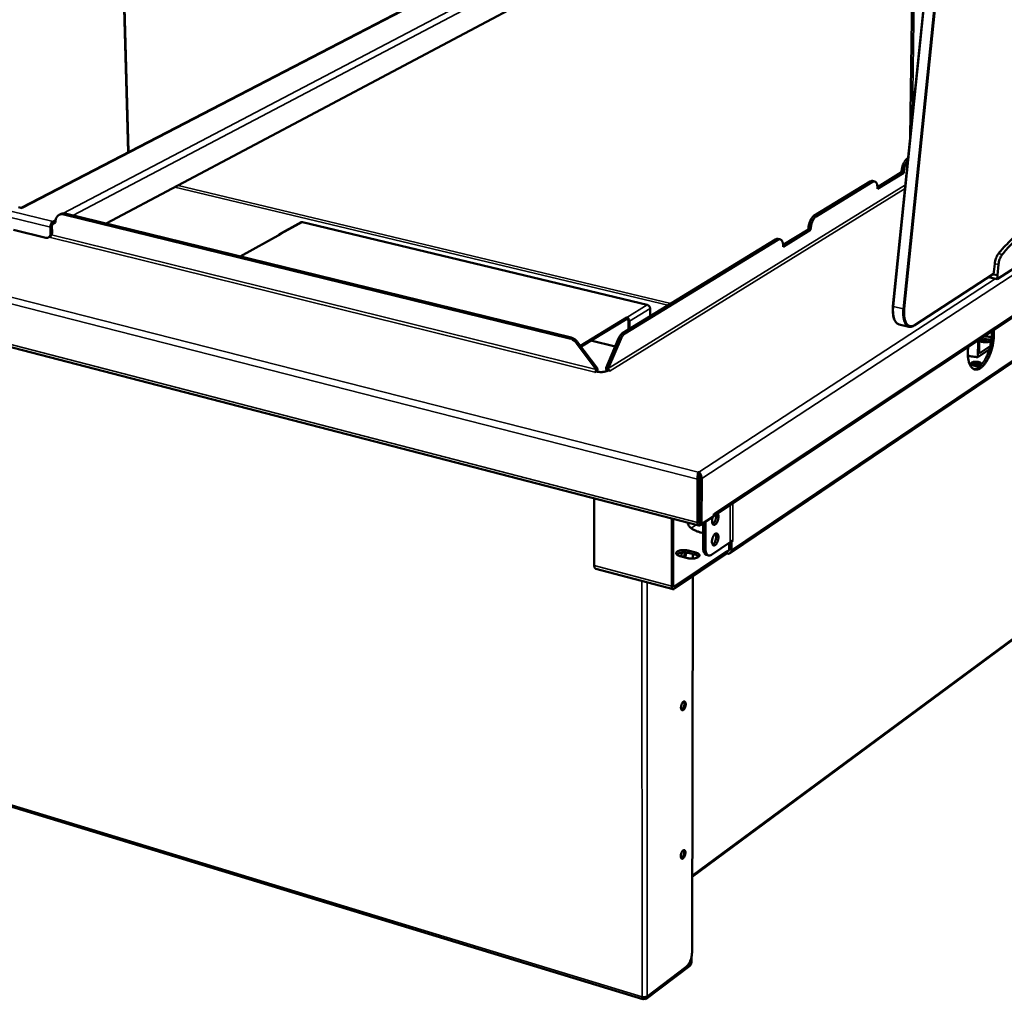
# Model space of a CAD drawing. Units: millimetres. Extents: x 65 to 5840, y 100 to 4100.
# Drawn here: x 4831 to 5325, y 2865 to 3356 of the extents above; entities that cross this region are included whole.
import ezdxf

# ---------------------------------------------------------------- set-up
doc = ezdxf.new("R2010")
doc.units = ezdxf.units.MM
doc.header["$LTSCALE"] = 20
doc.layers.add('Visible (ISO)', color=7, linetype='Continuous', lineweight=50)
doc.layers.add('Visible Narrow (ISO)', color=7, linetype='Continuous', lineweight=35)

msp = doc.modelspace()

# ---------------------------------------------------------------- linework, layer by layer
at = {"layer": 'Visible (ISO)'}
for p, q in [((5311.13, 3620.56), (5269.34, 3212.23)), ((5281.67, 3561.39), (5278.01, 3297.01)), ((4885.92, 3289.63), (4881.56, 3448.59)), ((5117.49, 3409.86), (4832.01, 3261.63)), ((5135.13, 3391.93), (4874.65, 3253.68)), ((5178.7, 3106.48), (5506.64, 3324.39)), ((4464.6, 3285.72), (5171.95, 3102.23)), ((5276.94, 3286.5), (5276.36, 3286.15)), ((5261.6, 3272.05), (5273.68, 3279.48)), ((5274.77, 3279.24), (5261.61, 3271.15)), ((5273.68, 3279.48), (5273.68, 3279.68)), ((5273.68, 3279.48), (5274.77, 3279.24)), ((5274.77, 3279.43), (5274.77, 3279.24)), ((5465.47, 3275.91), (5187.62, 3088.38)), ((5257.93, 3274.86), (5229.71, 3257.57)), ((5259.03, 3274.61), (5230.81, 3257.32)), ((5260.11, 3274.85), (5259.02, 3275.09)), ((5261.61, 3271.15), (5261.62, 3271.34)), ((4832.56, 3261.5), (4830.7, 3261.96)), ((4832.56, 3261.5), (4832.44, 3261.53)), ((4832.56, 3261.5), (4832.57, 3261.5)), ((4832.57, 3261.5), (4832.56, 3261.5)), ((4849.37, 3255.46), (4848.07, 3254.78)), ((4849.3, 3254.42), (4849.31, 3254.23)), ((4849.98, 3257.22), (4849.99, 3257.23)), ((4850.08, 3257.2), (4849.98, 3257.22)), ((4849.99, 3257.23), (4849.99, 3257.22)), ((4849.99, 3257.22), (4849.99, 3257.23)), ((4850.09, 3257.2), (4849.99, 3257.22)), ((4851.86, 3258.47), (4851.1, 3258.07)), ((5107.15, 3196.12), (4853.41, 3258.3)), ((5107.87, 3196.55), (4854.16, 3258.7)), ((4972.45, 3254.35), (4961.71, 3248.43)), ((4973.19, 3254.44), (5146.12, 3212.9)), ((4844.39, 3246.6), (4828.3, 3250.59)), ((4846.75, 3251.88), (4846.84, 3248.92)), ((4847.51, 3252.28), (4847.6, 3249.32)), ((4849.31, 3254.23), (4848.11, 3253.59)), ((5214.3, 3242.98), (5226.94, 3250.74)), ((5228.04, 3250.49), (5214.32, 3242.05)), ((5226.94, 3250.74), (5226.94, 3250.94)), ((5226.94, 3250.74), (5228.04, 3250.49)), ((5228.04, 3250.69), (5228.04, 3250.49)), ((5321.66, 3225.8), (5360.64, 3251.27)), ((4846.53, 3247.14), (4845.77, 3246.74)), ((4962.45, 3248.52), (4941.93, 3237.2)), ((5210.49, 3245.8), (5133.77, 3198.8)), ((5211.6, 3245.54), (5134.9, 3198.53)), ((5212.77, 3245.79), (5211.66, 3246.05)), ((5214.32, 3242.05), (5214.33, 3242.25)), ((5320.36, 3233.55), (5319.8, 3228.24)), ((5322.25, 3233.11), (5321.69, 3227.8)), ((5279.98, 3202.57), (5319.83, 3228.52)), ((5317.22, 3226.82), (5321.66, 3225.8)), ((5319.5, 3228.31), (5319.8, 3228.24)), ((5319.8, 3228.24), (5321.69, 3227.8)), ((5321.69, 3227.8), (5321.66, 3225.8)), ((5147.52, 3211.03), (5147.52, 3207.23)), ((5112.55, 3192.42), (5135.79, 3206.6)), ((5135.79, 3205.96), (5112.88, 3191.99)), ((5135.79, 3205.96), (5135.79, 3206.6)), ((5136.62, 3200.55), (5136.62, 3204.86)), ((5137.19, 3204.72), (5137.2, 3200.9)), ((5272.53, 3203.1), (5277.31, 3201.97)), ((5131.68, 3196.02), (5125.44, 3181.34)), ((5126.57, 3181.06), (5132.81, 3195.74)), ((5311.94, 3186.67), (5312.09, 3195.11)), ((5312.64, 3195.48), (5312.51, 3188.5)), ((5316.07, 3195.65), (5316.08, 3195.65)), ((5316.08, 3195.65), (5318.63, 3195.04)), ((5110.47, 3193.8), (5120.42, 3180.52)), ((5121.14, 3180.97), (5111.19, 3194.23)), ((5130, 3192.06), (5117.86, 3195.03)), ((5317.62, 3190.47), (5311.94, 3186.67)), ((5312.51, 3188.5), (5318.1, 3192.22)), ((5317.04, 3194.25), (5316.06, 3194.48)), ((5120.42, 3180.52), (5121.14, 3180.97)), ((5125.44, 3181.34), (5126.57, 3181.06)), ((5119.83, 3179.12), (5119.82, 3179.13)), ((5119.82, 3179.13), (5119.83, 3179.13)), ((5120.43, 3179.49), (5119.83, 3179.12)), ((5127.52, 3179.8), (5126.57, 3180.03)), ((5127.52, 3179.8), (5127.53, 3179.8)), ((5127.53, 3179.8), (5127.52, 3179.8)), ((5171.66, 3129.02), (5171.89, 3129.04)), ((5171.66, 3128.41), (5171.66, 3129.02)), ((5171.88, 3127.77), (5171.72, 3127.75)), ((5171.88, 3127.77), (5171.89, 3129.04)), ((5172.04, 3126.04), (5171.98, 3104.29)), ((5172.26, 3126.06), (5172.2, 3103.25)), ((5171.31, 3125.57), (5171.25, 3103.8)), ((5173.38, 3102.95), (5173.44, 3125.76)), ((5172.24, 3119.44), (5172.02, 3119.29)), ((5119.45, 3115.84), (5119.55, 3082.11)), ((5168.64, 2926.04), (5421.91, 3113.33)), ((5171.99, 3108.91), (5172.21, 3108.85)), ((5172.21, 3108.72), (5171.99, 3108.78)), ((5179.45, 3106.98), (5173.38, 3102.95)), ((5178.59, 3106.41), (5178.81, 3106.56)), ((5179.45, 3108.04), (5179.46, 3108.05)), ((5179.45, 3107.86), (5179.46, 3108.04)), ((5179.45, 3106.98), (5179.45, 3108.04)), ((5179.46, 3108.05), (5179.46, 3108.04)), ((5158.36, 3071.8), (5158.41, 3105.74)), ((5159.13, 3105.55), (5159.08, 3072.28)), ((5166.69, 3103.59), (5166.48, 3103.04)), ((5172.2, 3103.25), (5173.38, 3102.95)), ((5172.57, 3102.37), (5177.99, 3105.97)), ((5174.2, 3103.45), (5174.17, 3091.01)), ((5175.37, 3104.23), (5175.33, 3090.7)), ((5177.99, 3106.01), (5177.99, 3105.97)), ((5180.48, 3097.8), (5179.86, 3097.81)), ((5178.27, 3087.52), (5187.69, 3093.85)), ((5187.19, 3090.19), (5187.21, 3093.53)), ((5187.69, 3093.85), (5188.95, 3094.7)), ((5188.37, 3094.3), (5188.35, 3089.89)), ((5188.37, 3094.3), (5188.36, 3094.3)), ((5188.96, 3094.7), (5188.37, 3094.3)), ((5188.95, 3094.7), (5188.96, 3094.71)), ((5188.96, 3094.7), (5188.95, 3094.7)), ((5188.96, 3094.71), (5188.96, 3094.7)), ((5159.68, 3071.65), (5186.09, 3089.45)), ((5186.08, 3088.21), (5159.68, 3070.4)), ((5166.3, 3085.91), (5162.46, 3086.92)), ((5166.6, 3089.69), (5170.44, 3088.68)), ((5170.44, 3087.45), (5166.6, 3088.45)), ((5169.03, 3087.82), (5169.03, 3085.67)), ((5176.88, 3087.19), (5175.72, 3087.5)), ((5186.08, 3088.21), (5186.09, 3089.45)), ((5186.22, 3088.18), (5186.08, 3088.21)), ((5186.09, 3089.45), (5186.22, 3089.41)), ((5159.05, 3070.26), (5120.25, 3080.57)), ((5169.01, 3076.69), (5168.55, 2887.91)), ((5143.95, 2864.69), (4543.76, 3047.52)), ((5167.95, 2884.49), (5167.94, 2883.29)), ((5168.35, 2886), (5168.34, 2883.59)), ((5167.37, 2881.89), (5145.41, 2865.24)), ((5167.37, 2881.21), (5145.41, 2864.55)), ((5165.68, 2880.89), (5146.06, 2866.02)), ((5145.41, 2865.24), (5144.48, 2865.52)), ((5144.48, 2865.52), (5144.48, 2864.83)), ((5144.48, 2864.83), (5145.41, 2864.55)), ((5145.41, 2864.55), (5145.41, 2865.24))]:
    msp.add_line(p, q, dxfattribs=at)
at = {"layer": 'Visible (ISO)', "flags": 128}
for points in [[(5276.36, 3286.15, 0.02633), (5275.9, 3285.79, 0.048526), (5275.68, 3285.57, 0.009729), (5275.21, 3284.95, 0.025101), (5275.04, 3284.69, 0.016789), (5274.73, 3284.12, 0.018894), (5274.49, 3283.59, 0.014978), (5274.25, 3282.95, 0.015848), (5274.06, 3282.32, 0.014851), (5274, 3282.07, 0.003483), (5273.78, 3280.99, 0.027579), (5273.72, 3280.52, 0.015273), (5273.68, 3279.68)], [(5274.77, 3279.43, -0.015504), (5274.81, 3280.3, -0.027939), (5274.88, 3280.77, -0.003589), (5275.1, 3281.87, -0.01506), (5275.16, 3282.13, -0.016178), (5275.36, 3282.75, -0.015231), (5275.61, 3283.41, -0.019457), (5275.73, 3283.67, -0.005935), (5276.17, 3284.52, -0.03743), (5276.38, 3284.84, -0.020149), (5276.82, 3285.38)], [(5259.02, 3275.09, 0.045638), (5258.75, 3275.12, 0.045638), (5258.49, 3275.09, 0.052147), (5258.2, 3275, 0.052147), (5257.93, 3274.86)], [(5259.03, 3274.61, -0.067793), (5259.39, 3274.81, -0.088439), (5259.71, 3274.87, -0.038753), (5260.13, 3274.84, -0.072444), (5260.34, 3274.77, -0.061168), (5260.64, 3274.58, -0.060586), (5260.88, 3274.33, -0.036719), (5261.13, 3273.95, -0.040523), (5261.29, 3273.57, -0.023173), (5261.37, 3273.31, -0.007988), (5261.54, 3272.55, -0.036837), (5261.61, 3272.08, -0.024047), (5261.62, 3271.34)], [(5356.77, 3261.01, 0.013845), (5354.62, 3260.78, 0.025529), (5353.47, 3260.56, 0.002754), (5350.67, 3259.86, 0.013843), (5350.11, 3259.7, 0.012126), (5348.36, 3259.1, 0.012651), (5346.7, 3258.44, 0.01094), (5344.92, 3257.62, 0.011457), (5343.25, 3256.77, 0.00984), (5341.44, 3255.75, 0.010326), (5339.76, 3254.71, 0.008853), (5337.94, 3253.49, 0.009294), (5336.26, 3252.26, 0.007984), (5334.44, 3250.84, 0.008375), (5332.74, 3249.42, 0.007228), (5330.93, 3247.81, 0.007571), (5329.24, 3246.21, 0.006576), (5328.92, 3245.89, 0.000659), (5325.75, 3242.63, 0.012231), (5324.5, 3241.28, 0.006598), (5322.29, 3238.69)], [(5358.64, 3260.59, 0.013854), (5356.5, 3260.36, 0.025547), (5355.35, 3260.14, 0.002758), (5352.55, 3259.44, 0.013852), (5352, 3259.28, 0.012131), (5350.24, 3258.68, 0.012657), (5348.59, 3258.02, 0.010942), (5346.8, 3257.2, 0.01146), (5345.13, 3256.35, 0.00984), (5343.33, 3255.33, 0.010327), (5341.65, 3254.29, 0.008852), (5339.83, 3253.07, 0.009293), (5338.15, 3251.84, 0.007981), (5336.32, 3250.41, 0.008374), (5334.64, 3249, 0.007225), (5332.82, 3247.38, 0.007568), (5331.13, 3245.78, 0.006573), (5330.81, 3245.46, 0.000659), (5327.64, 3242.2, 0.012225), (5326.39, 3240.84, 0.006594), (5324.18, 3238.25)], [(4848.07, 3254.78, 0.035918), (4847.72, 3254.52, 0.061808), (4847.54, 3254.33, 0.017491), (4847.24, 3253.88, 0.033755), (4847.11, 3253.62, 0.02619), (4847.01, 3253.38, 0.010869), (4846.83, 3252.76, 0.045159), (4846.77, 3252.43, 0.027733), (4846.75, 3251.88)], [(4849.3, 3254.42, -0.03366), (4849.32, 3255.17, -0.050893), (4849.41, 3255.66, -0.013932), (4849.66, 3256.44, -0.034179), (4849.8, 3256.74, -0.04147), (4850.08, 3257.19, -0.040356), (4850.44, 3257.6, -0.044771), (4850.84, 3257.92, -0.044507), (4851.3, 3258.16, -0.043262), (4851.61, 3258.27, -0.019851), (4852.31, 3258.41, -0.061847), (4852.76, 3258.42, -0.042029), (4853.41, 3258.3)], [(4854.16, 3258.7, 0.02988), (4853.67, 3258.8, 0.047189), (4853.35, 3258.81, 0.011147), (4852.94, 3258.78, 0.01206), (4852.57, 3258.73, 0.051081), (4852.29, 3258.66, 0.031101), (4851.86, 3258.47)], [(4972.45, 3254.35, -0.045325), (4972.62, 3254.42, -0.045325), (4972.8, 3254.46, -0.048049), (4973, 3254.47, -0.048049), (4973.19, 3254.44)], [(5229.71, 3257.57, 0.026226), (5229.23, 3257.2, 0.048184), (5229, 3256.97, 0.009637), (5228.51, 3256.33, 0.025049), (5228.34, 3256.07, 0.017004), (5228.02, 3255.48, 0.019034), (5227.77, 3254.94, 0.015257), (5227.52, 3254.28, 0.016079), (5227.32, 3253.65, 0.015195), (5227.26, 3253.38, 0.003631), (5227.04, 3252.28, 0.028168), (5226.98, 3251.81, 0.015618), (5226.94, 3250.94)], [(5228.04, 3250.69, -0.015609), (5228.08, 3251.55, -0.028154), (5228.15, 3252.03, -0.003627), (5228.37, 3253.13, -0.015186), (5228.43, 3253.39, -0.01607), (5228.62, 3254.03, -0.015247), (5228.87, 3254.68, -0.019024), (5229.12, 3255.23, -0.016994), (5229.44, 3255.82, -0.02504), (5229.61, 3256.08, -0.009631), (5230.1, 3256.72, -0.048173), (5230.33, 3256.95, -0.026217), (5230.81, 3257.32)], [(4848.11, 3253.59, 0.042597), (4847.9, 3253.42, 0.069996), (4847.8, 3253.3, 0.025097), (4847.69, 3253.09, 0.019895), (4847.58, 3252.81, 0.055228), (4847.52, 3252.6, 0.037948), (4847.51, 3252.28)], [(4846.84, 3248.92, -0.042118), (4846.83, 3248.4, -0.060131), (4846.74, 3248.04, -0.020297), (4846.54, 3247.53, -0.043614), (4846.41, 3247.31, -0.052464), (4846.16, 3247.02, -0.052009), (4845.87, 3246.8, -0.053454), (4845.64, 3246.69, -0.027582), (4845.17, 3246.55, -0.072602), (4844.84, 3246.53, -0.051604), (4844.39, 3246.6)], [(4846.53, 3247.14, 0.049137), (4846.92, 3247.41, 0.075478), (4847.12, 3247.65, 0.02675), (4847.31, 3247.98, 0.022348), (4847.49, 3248.4, 0.062799), (4847.59, 3248.78, 0.044689), (4847.6, 3249.32)], [(4961.24, 3247.85, -0.06607), (4961.36, 3248.12, -0.088283), (4961.51, 3248.29, -0.040347), (4961.71, 3248.42, -0.040365), (4961.93, 3248.52, -0.088355), (4962.15, 3248.56, -0.066106), (4962.45, 3248.52)], [(5211.66, 3246.05, 0.046036), (5211.37, 3246.07, 0.046036), (5211.09, 3246.05, 0.05262), (5210.78, 3245.95, 0.05262), (5210.49, 3245.8)], [(5211.6, 3245.54, -0.065984), (5211.98, 3245.75, -0.086304), (5212.31, 3245.81, -0.037401), (5212.75, 3245.78, -0.07079), (5212.98, 3245.72, -0.061327), (5213.28, 3245.54, -0.060814), (5213.54, 3245.28, -0.037842), (5213.8, 3244.9, -0.041417), (5213.97, 3244.52, -0.023982), (5214.06, 3244.25, -0.008396), (5214.24, 3243.48, -0.037746), (5214.31, 3243, -0.024755), (5214.33, 3242.25)], [(5322.29, 3238.69, 0.019185), (5321.82, 3238.05, 0.035672), (5321.61, 3237.68, 0.005442), (5321.16, 3236.72, 0.01852), (5321.04, 3236.43, 0.015101), (5320.94, 3236.15, 0.003678), (5320.61, 3235.01, 0.027619), (5320.49, 3234.49, 0.015682), (5320.36, 3233.55)], [(5324.18, 3238.25, 0.019167), (5323.72, 3237.62, 0.035645), (5323.51, 3237.25, 0.005433), (5323.05, 3236.28, 0.018502), (5322.93, 3235.99, 0.015085), (5322.84, 3235.72, 0.003671), (5322.5, 3234.58, 0.027593), (5322.38, 3234.05, 0.015665), (5322.25, 3233.11)], [(5146.12, 3212.9, -0.041079), (5146.46, 3212.77, -0.064362), (5146.66, 3212.65, -0.020885), (5146.97, 3212.37, -0.039806), (5147.11, 3212.21, -0.037897), (5147.23, 3212.03, -0.019053), (5147.42, 3211.64, -0.060473), (5147.49, 3211.41, -0.038941), (5147.52, 3211.03)], [(5135.79, 3206.6, -0.040994), (5136.13, 3206.47, -0.064283), (5136.33, 3206.35, -0.020821), (5136.64, 3206.07, -0.039712), (5136.78, 3205.91, -0.037781), (5136.9, 3205.72, -0.01897), (5137.09, 3205.33, -0.060346), (5137.16, 3205.1, -0.038833), (5137.19, 3204.72)], [(5136.62, 3204.86, 0.051239), (5136.58, 3205.15, 0.072797), (5136.5, 3205.34, 0.03121), (5136.36, 3205.56, 0.032725), (5136.2, 3205.74, 0.076427), (5136.05, 3205.86, 0.052514), (5135.79, 3205.96)], [(5319.9, 3200.3, -0.011541), (5320, 3198.95, -0.021904), (5320, 3198.23, -0.002), (5319.91, 3196.34, -0.011373), (5319.89, 3196, -0.010001), (5319.76, 3194.83, -0.010327), (5319.58, 3193.7, -0.009814), (5319.35, 3192.54, -0.009859), (5319.08, 3191.4, -0.010113), (5318.76, 3190.28, -0.009884), (5318.4, 3189.15, -0.010951), (5318.01, 3188.12, -0.010408), (5317.56, 3187.05, -0.012482), (5317.12, 3186.12, -0.01153), (5316.59, 3185.15, -0.015009), (5316.11, 3184.36, -0.013485), (5315.53, 3183.51, -0.019054), (5315.02, 3182.87, -0.016762), (5314.4, 3182.18, -0.025403), (5313.88, 3181.7, -0.022349), (5313.24, 3181.21, -0.034713), (5312.7, 3180.89, -0.031747), (5312.08, 3180.62, -0.045531), (5311.54, 3180.49, -0.044113), (5310.97, 3180.44, -0.051055), (5310.44, 3180.51, -0.050993), (5309.93, 3180.68, -0.044609), (5309.43, 3180.96, -0.04588), (5309, 3181.32, -0.032243), (5308.56, 3181.82, -0.035116), (5308.21, 3182.34, -0.022669), (5307.85, 3183.06, -0.025705), (5307.59, 3183.72, -0.016959), (5307.33, 3184.61, -0.019258), (5307.15, 3185.41, -0.013616), (5307, 3186.43, -0.015147), (5306.92, 3187.36, -0.011625), (5306.9, 3187.69, -0.002105), (5306.88, 3189.5, -0.020961), (5306.91, 3190.32, -0.011883), (5307.06, 3191.77)], [(5107.15, 3196.12, -0.028878), (5107.93, 3195.86, -0.048584), (5108.36, 3195.64, -0.01095), (5108.91, 3195.28, -0.009926), (5109.5, 3194.85, -0.044008), (5109.91, 3194.48, -0.027483), (5110.47, 3193.8)], [(5111.19, 3194.23, 0.027487), (5110.63, 3194.92, 0.044014), (5110.22, 3195.29, 0.009929), (5109.63, 3195.71, 0.010952), (5109.08, 3196.08, 0.048587), (5108.65, 3196.3, 0.028881), (5107.87, 3196.55)], [(5133.77, 3198.8, 0.026001), (5133.25, 3198.41, 0.047486), (5133, 3198.16, 0.009446), (5132.69, 3197.76, 0.007041), (5132.29, 3197.21, 0.035317), (5132.02, 3196.76, 0.022449), (5131.68, 3196.02)], [(5132.81, 3195.74, -0.02244), (5133.15, 3196.49, -0.035303), (5133.42, 3196.93, -0.007036), (5133.82, 3197.48, -0.009441), (5134.13, 3197.88, -0.047475), (5134.38, 3198.14, -0.025992), (5134.9, 3198.53)], [(5309.85, 3180.71, 0.034932), (5310.54, 3180.77, 0.059841), (5310.92, 3180.88, 0.015002), (5311.7, 3181.23, 0.033848), (5312.03, 3181.42, 0.022156), (5312.65, 3181.87, 0.025074), (5313.15, 3182.32, 0.016714), (5313.75, 3182.95, 0.018942), (5314.24, 3183.55, 0.013437), (5314.81, 3184.34, 0.01495), (5315.28, 3185.08, 0.011432), (5315.79, 3185.99, 0.012404), (5316.23, 3186.85, 0.010233), (5316.68, 3187.86, 0.010816), (5317.06, 3188.83, 0.009605), (5317.44, 3189.9, 0.009893), (5317.76, 3190.95, 0.009435), (5318.06, 3192.05, 0.009477), (5318.31, 3193.15, 0.009697), (5318.51, 3194.25, 0.009498), (5318.67, 3195.37, 0.010432), (5318.71, 3195.67, 0.001684), (5318.86, 3197.54, 0.020043), (5318.89, 3198.26, 0.010565), (5318.85, 3199.61)], [(5318.64, 3195.08, 0.017953), (5318.07, 3195.31, 0.033976), (5317.77, 3195.39, 0.004907), (5316.95, 3195.56, 0.017185), (5316.71, 3195.59, 0.013998), (5316.13, 3195.64, 0.014473), (5315.57, 3195.66, 0.015132), (5315.02, 3195.65, 0.014092), (5314.44, 3195.6, 0.018991), (5314.19, 3195.56, 0.006021), (5313.43, 3195.4, 0.038015), (5313.15, 3195.32, 0.019954), (5312.63, 3195.1)], [(5315.08, 3197.1, -0.013547), (5315.75, 3197.12, -0.024022), (5316.13, 3197.1, -0.002803), (5316.96, 3197.01, -0.012939), (5317.14, 3196.99, -0.016951), (5317.34, 3196.95, -0.004708), (5318.05, 3196.77, -0.033708), (5318.31, 3196.69, -0.017655), (5318.79, 3196.47)], [(5318.57, 3194.61, -0.017479), (5318, 3194.42, -0.033071), (5317.68, 3194.36, -0.004657), (5316.86, 3194.24, -0.01676), (5316.63, 3194.22, -0.013826), (5316.05, 3194.19, -0.014239), (5315.49, 3194.2, -0.014966), (5314.96, 3194.24, -0.013935), (5314.38, 3194.32, -0.018745), (5314.15, 3194.37, -0.005855), (5313.4, 3194.56, -0.037501), (5313.13, 3194.66, -0.019671), (5312.63, 3194.9)], [(5316.06, 3194.48, 0.013485), (5315.45, 3194.6, 0.024937), (5315.12, 3194.64, 0.002783), (5314.63, 3194.68, 0.002665), (5314.12, 3194.7, 0.023875), (5313.77, 3194.7, 0.013198), (5313.13, 3194.66)], [(5311.94, 3186.67, -0.0071), (5310.65, 3186.81, -0.0071), (5309.37, 3186.98, -0.006844), (5308.14, 3187.19, -0.006844), (5306.91, 3187.42)], [(5120.42, 3180.52, -0.033374), (5120.4, 3180.18, -0.04969), (5120.34, 3179.96, -0.01629), (5120.23, 3179.67, -0.021222), (5120.12, 3179.45, -0.06505), (5120.03, 3179.32, -0.038005), (5119.83, 3179.13)], [(5120.86, 3179.4, 0.021248), (5120.98, 3179.79, 0.021248), (5121.07, 3180.19, 0.020552), (5121.12, 3180.57, 0.020552), (5121.14, 3180.97)], [(5125.44, 3181.34, 0.035485), (5125.48, 3180.93, 0.035485), (5125.57, 3180.52, 0.03705), (5125.73, 3180.11, 0.03705), (5125.95, 3179.73)], [(5126.57, 3181.06, 0.050971), (5126.61, 3180.74, 0.07257), (5126.7, 3180.52, 0.030988), (5126.86, 3180.27, 0.032428), (5127.05, 3180.06, 0.076042), (5127.22, 3179.93, 0.05219), (5127.52, 3179.8)], [(5308.77, 3183.94, -0.02558), (5309.2, 3184.15, -0.048245), (5309.45, 3184.23, -0.010051), (5310.09, 3184.36, -0.023747), (5310.37, 3184.4, -0.01752), (5310.9, 3184.42, -0.018297), (5311.4, 3184.41, -0.02059), (5311.86, 3184.36, -0.017636), (5312.39, 3184.26, -0.030631), (5312.73, 3184.16, -0.023662), (5313.17, 3183.98, -0.057926), (5313.44, 3183.82, -0.065139), (5313.64, 3183.62, -0.112825), (5313.73, 3183.41, -0.126214), (5313.72, 3183.21, -0.10078), (5313.61, 3183.02, -0.079548), (5313.4, 3182.84, -0.034275), (5313.05, 3182.66, -0.039544), (5312.72, 3182.55, -0.018866), (5312.21, 3182.44, -0.023788), (5311.8, 3182.38, -0.017544), (5311.27, 3182.36, -0.018323), (5310.77, 3182.37, -0.020622), (5310.31, 3182.42, -0.017665), (5309.78, 3182.52, -0.030696), (5309.43, 3182.62, -0.023744), (5309, 3182.8, -0.058081), (5308.73, 3182.96, -0.065472), (5308.53, 3183.16, -0.112989), (5308.46, 3183.32, -0.07713), (5308.45, 3183.57, -0.149793), (5308.54, 3183.78, -0.124846), (5308.77, 3183.94)], [(5313.26, 3182.75, 0.023027), (5312.79, 3182.97, 0.043071), (5312.53, 3183.05, 0.008178), (5311.85, 3183.18, 0.021541), (5311.59, 3183.22, 0.017614), (5311.08, 3183.25, 0.017593), (5310.57, 3183.24, 0.021626), (5310.31, 3183.22, 0.008245), (5309.63, 3183.11, 0.043273), (5309.36, 3183.05, 0.023123), (5308.89, 3182.85)], [(5126.57, 3180.03, -0.019199), (5126.09, 3179.79, -0.036726), (5125.82, 3179.69, -0.005499), (5125.1, 3179.48, -0.018389), (5124.88, 3179.43, -0.01306), (5124.31, 3179.33, -0.01439), (5123.79, 3179.27, -0.012355), (5123.2, 3179.23, -0.012662), (5122.63, 3179.23, -0.013009), (5122.43, 3179.24, -0.002737), (5121.49, 3179.31, -0.024992), (5121.12, 3179.35, -0.013391), (5120.43, 3179.49)], [(5172.04, 3126.04, 0.012211), (5172.03, 3126.32, 0.022951), (5172.01, 3126.47, 0.00246), (5171.98, 3126.7, 0.002409), (5171.94, 3126.94, 0.022469), (5171.9, 3127.09, 0.012085), (5171.82, 3127.36)], [(5172.26, 3126.06, 0.012734), (5172.25, 3126.36, 0.023764), (5172.23, 3126.52, 0.002694), (5172.17, 3126.91, 0.011636), (5172.15, 3127, 0.014768), (5172.13, 3127.1, 0.004264), (5172.03, 3127.44, 0.031905), (5171.99, 3127.55, 0.015914), (5171.88, 3127.77)], [(5181.44, 3108.3, -0.033552), (5181.66, 3107.89, -0.060681), (5181.74, 3107.64, -0.015668), (5181.83, 3107.04, -0.031227), (5181.85, 3106.73, -0.020435), (5181.82, 3106.18, -0.022838), (5181.75, 3105.69, -0.020148), (5181.63, 3105.15, -0.019947), (5181.47, 3104.63, -0.023733), (5181.29, 3104.18, -0.020862), (5181.03, 3103.69, -0.033395), (5180.81, 3103.35, -0.028057), (5180.5, 3102.98, -0.054727), (5180.23, 3102.76, -0.054784), (5179.93, 3102.6, -0.087415), (5179.65, 3102.55, -0.093216), (5179.39, 3102.59, -0.086118), (5179.15, 3102.73, -0.078894), (5178.96, 3102.95, -0.044685), (5178.78, 3103.29, -0.047464), (5178.68, 3103.64, -0.025041), (5178.61, 3104.15, -0.029942), (5178.59, 3104.57, -0.020242), (5178.61, 3104.84, -0.006903), (5178.71, 3105.63, -0.035813), (5178.8, 3106.03, -0.021674), (5179.01, 3106.68)], [(5178.94, 3102.98, 0.030117), (5179.29, 3103.24, 0.054821), (5179.46, 3103.41, 0.012705), (5179.8, 3103.88, 0.028357), (5179.94, 3104.1, 0.019087), (5180.16, 3104.55, 0.021243), (5180.32, 3104.97, 0.01833), (5180.47, 3105.45, 0.018508), (5180.58, 3105.93, 0.020444), (5180.62, 3106.17, 0.006678), (5180.68, 3106.89, 0.038537), (5180.68, 3107.2, 0.021302), (5180.62, 3107.75)], [(5174.19, 3098.44, -0.011869), (5172.97, 3098.72, -0.020658), (5172.28, 3098.92, -0.002094), (5170.83, 3099.42, -0.011577), (5170.57, 3099.52, -0.016158), (5169.88, 3099.83, -0.014248), (5169.11, 3100.22, -0.021325), (5168.55, 3100.57, -0.01863), (5167.94, 3101.01, -0.029141), (5167.52, 3101.39, -0.026011), (5167.09, 3101.86, -0.039512), (5166.9, 3102.14, -0.019012), (5166.57, 3102.75, -0.066785), (5166.46, 3103.09, -0.040561), (5166.4, 3103.67)], [(5171.25, 3103.8, 0.049982), (5171.26, 3103.35, 0.060807), (5171.35, 3102.98, 0.027163), (5171.53, 3102.58, 0.061555), (5171.64, 3102.42, 0.097035), (5171.79, 3102.3, 0.066061), (5172.07, 3102.21, 0.128227), (5172.31, 3102.22, 0.102289), (5172.57, 3102.37)], [(5172.2, 3103.61, -0.045473), (5172.11, 3103.73, -0.045473), (5172.03, 3103.87, -0.06309), (5171.98, 3104.07, -0.06309), (5171.98, 3104.29)], [(5178.56, 3094.16, -0.021967), (5178.6, 3094.86, -0.037537), (5178.67, 3095.26, -0.007153), (5178.9, 3096.08, -0.020654), (5178.99, 3096.36, -0.025891), (5179.19, 3096.81, -0.022239), (5179.47, 3097.31, -0.038296), (5179.71, 3097.64, -0.033039), (5180.04, 3097.98, -0.065167), (5180.33, 3098.18, -0.070225), (5180.64, 3098.28, -0.097787), (5180.92, 3098.28, -0.099198), (5181.17, 3098.17, -0.076089), (5181.4, 3097.96, -0.069487), (5181.57, 3097.67, -0.035727), (5181.71, 3097.23, -0.040612), (5181.78, 3096.84, -0.0228), (5181.8, 3096.27, -0.026854), (5181.78, 3095.79, -0.02057), (5181.69, 3095.22, -0.021474), (5181.56, 3094.68, -0.022838), (5181.39, 3094.17, -0.020798), (5181.15, 3093.64, -0.0307), (5180.93, 3093.25, -0.025577), (5180.62, 3092.81, -0.049428), (5180.35, 3092.54, -0.047407), (5180.02, 3092.32, -0.08348), (5179.73, 3092.21, -0.092187), (5179.45, 3092.22, -0.095969), (5179.2, 3092.32, -0.08799), (5178.98, 3092.53, -0.052608), (5178.86, 3092.72, -0.023282), (5178.66, 3093.21, -0.056748), (5178.57, 3093.62, -0.045074), (5178.56, 3094.16)], [(5178.9, 3092.64, 0.030441), (5179.26, 3092.9, 0.055379), (5179.43, 3093.08, 0.013005), (5179.78, 3093.56, 0.028613), (5179.92, 3093.79, 0.01931), (5180.14, 3094.25, 0.021437), (5180.31, 3094.69, 0.018782), (5180.45, 3095.18, 0.0188), (5180.56, 3095.68, 0.021355), (5180.62, 3096.14, 0.019273), (5180.65, 3096.65, 0.028422), (5180.64, 3096.92, 0.012837), (5180.56, 3097.51, 0.054998), (5180.5, 3097.75, 0.030222), (5180.31, 3098.16)], [(5162.46, 3086.92, -0.035863), (5161.91, 3087.07, -0.047692), (5161.52, 3087.26, -0.016188), (5161.06, 3087.56, -0.03857), (5160.88, 3087.7, -0.074564), (5160.69, 3087.94, -0.082142), (5160.6, 3088.2, -0.096127), (5160.6, 3088.46, -0.091223), (5160.7, 3088.71, -0.05796), (5160.91, 3088.97, -0.056561), (5161.18, 3089.18, -0.026899), (5161.61, 3089.42, -0.032712), (5161.98, 3089.57, -0.018114), (5162.55, 3089.73, -0.02173), (5163.03, 3089.83, -0.015727), (5163.66, 3089.91, -0.017033), (5164.23, 3089.94, -0.015984), (5164.49, 3089.94, -0.004219), (5165.46, 3089.89, -0.030206), (5165.87, 3089.84, -0.016678), (5166.6, 3089.69)], [(5166.6, 3088.45, 0.015525), (5165.93, 3088.6, 0.028413), (5165.55, 3088.65, 0.00365), (5164.65, 3088.7, 0.014986), (5164.42, 3088.71, 0.015321), (5163.88, 3088.69, 0.014537), (5163.3, 3088.64, 0.018479), (5162.83, 3088.56, 0.016056), (5162.28, 3088.43, 0.025667), (5162.03, 3088.35, 0.010696), (5161.45, 3088.11, 0.051293), (5161.24, 3087.99, 0.027336), (5160.88, 3087.71)], [(5163.16, 3086.73, -0.018064), (5163.18, 3087.16, -0.032031), (5163.22, 3087.39, -0.004836), (5163.3, 3087.72, -0.004791), (5163.38, 3088.06, -0.031733), (5163.46, 3088.28, -0.01798), (5163.63, 3088.67)], [(5164.38, 3086.41, 0.021439), (5164.59, 3086.87, 0.036805), (5164.68, 3087.14, 0.006801), (5164.78, 3087.55, 0.007039), (5164.86, 3087.94, 0.038103), (5164.89, 3088.22, 0.021807), (5164.89, 3088.7)], [(5165.54, 3088.65, -0.023297), (5165.56, 3088.14, -0.040606), (5165.53, 3087.86, -0.008037), (5165.46, 3087.45, -0.007606), (5165.36, 3087.01, -0.038407), (5165.26, 3086.72, -0.022671), (5165.04, 3086.24)], [(5170.44, 3088.68, -0.03563), (5170.99, 3088.52, -0.047477), (5171.38, 3088.34, -0.01604), (5171.84, 3088.04, -0.038192), (5172.02, 3087.9, -0.074144), (5172.21, 3087.66, -0.081559), (5172.31, 3087.4, -0.096242), (5172.31, 3087.14, -0.091454), (5172.21, 3086.89, -0.05854), (5172.01, 3086.62, -0.056926), (5171.74, 3086.41, -0.027125), (5171.31, 3086.18, -0.032908), (5170.93, 3086.03, -0.018197), (5170.36, 3085.86, -0.02183), (5169.88, 3085.77, -0.015776), (5169.26, 3085.69, -0.017092), (5168.68, 3085.65, -0.016021), (5168.42, 3085.66, -0.00424), (5167.44, 3085.7, -0.030267), (5167.03, 3085.75, -0.016716), (5166.3, 3085.91)], [(5172.03, 3086.65, 0.028369), (5171.72, 3086.9, 0.028369), (5171.39, 3087.1, 0.036417), (5170.92, 3087.31, 0.036417), (5170.44, 3087.45)], [(5174.17, 3091.01, 0.0276), (5174.18, 3090.22, 0.040838), (5174.27, 3089.7, 0.010168), (5174.48, 3088.92, 0.027135), (5174.58, 3088.63, 0.047754), (5174.74, 3088.32, 0.029387), (5175.07, 3087.88, 0.084319), (5175.29, 3087.69, 0.05145), (5175.72, 3087.5)], [(5178.27, 3087.52, -0.063348), (5177.86, 3087.27, -0.081927), (5177.51, 3087.18, -0.035298), (5177.03, 3087.17, -0.069565), (5176.79, 3087.22, -0.065548), (5176.46, 3087.38, -0.064518), (5176.18, 3087.63, -0.042006), (5175.91, 3088, -0.044899), (5175.72, 3088.38, -0.025815), (5175.62, 3088.66, -0.009376), (5175.42, 3089.43, -0.03954), (5175.34, 3089.94, -0.026388), (5175.33, 3090.7)], [(5186.22, 3089.41, 0.084158), (5186.49, 3089.37, 0.106043), (5186.71, 3089.42, 0.057265), (5186.9, 3089.54, 0.055223), (5187.06, 3089.71, 0.10211), (5187.16, 3089.91, 0.082386), (5187.19, 3090.19)], [(5188.35, 3089.89, -0.058593), (5188.31, 3089.4, -0.07825), (5188.18, 3089.06, -0.033922), (5187.91, 3088.65, -0.061743), (5187.72, 3088.45, -0.063828), (5187.48, 3088.3, -0.036147), (5187.03, 3088.14, -0.082069), (5186.68, 3088.1, -0.061234), (5186.22, 3088.18)], [(5119.55, 3082.11, 0.04367), (5119.56, 3081.69, 0.056022), (5119.64, 3081.37, 0.022072), (5119.78, 3081.03, 0.03694), (5119.88, 3080.84, 0.095136), (5120, 3080.71, 0.057311), (5120.25, 3080.57)], [(5159.68, 3070.4, -0.102135), (5159.42, 3070.25, -0.127279), (5159.18, 3070.24, -0.065644), (5158.9, 3070.33, -0.097789), (5158.75, 3070.44, -0.062974), (5158.64, 3070.6, -0.027782), (5158.46, 3070.99, -0.061623), (5158.37, 3071.35, -0.05085), (5158.36, 3071.8)], [(5159.08, 3072.28, 0.088171), (5159.08, 3072.04, 0.093878), (5159.16, 3071.82, 0.053193), (5159.29, 3071.66, 0.090645), (5159.38, 3071.59, 0.166486), (5159.52, 3071.57, 0.125461), (5159.68, 3071.65)], [(5163.02, 3010.93, -0.024783), (5163.06, 3011.5, -0.041212), (5163.13, 3011.84, -0.009134), (5163.32, 3012.48, -0.022769), (5163.42, 3012.74, -0.031687), (5163.59, 3013.08, -0.026313), (5163.85, 3013.46, -0.05242), (5164.07, 3013.71, -0.052491), (5164.34, 3013.9, -0.093518), (5164.59, 3013.98, -0.107315), (5164.81, 3013.96, -0.105117), (5165.01, 3013.85, -0.090789), (5165.18, 3013.65, -0.049644), (5165.31, 3013.34, -0.050615), (5165.38, 3013.01, -0.02574), (5165.4, 3012.55, -0.030949), (5165.38, 3012.16, -0.022784), (5165.3, 3011.68, -0.023747), (5165.18, 3011.24, -0.026732), (5165.03, 3010.84, -0.023299), (5164.81, 3010.41, -0.039703), (5164.61, 3010.12, -0.034347), (5164.34, 3009.81, -0.070703), (5164.09, 3009.64, -0.08119), (5163.84, 3009.56, -0.11078), (5163.62, 3009.57, -0.109693), (5163.41, 3009.68, -0.077845), (5163.3, 3009.82, -0.03362), (5163.12, 3010.17, -0.067914), (5163.03, 3010.52, -0.058604), (5163.02, 3010.93)], [(5163.32, 3009.78, 0.037741), (5163.66, 3009.98, 0.067769), (5163.82, 3010.13, 0.020013), (5164.12, 3010.55, 0.034482), (5164.26, 3010.8, 0.022651), (5164.45, 3011.25, 0.024835), (5164.59, 3011.66, 0.024729), (5164.68, 3012.1, 0.022635), (5164.74, 3012.58, 0.034176), (5164.74, 3012.87, 0.019665), (5164.69, 3013.38, 0.067117), (5164.63, 3013.59, 0.037368), (5164.44, 3013.94)], [(5162.89, 2936.39, -0.024484), (5162.93, 2936.96, -0.040981), (5162.99, 2937.29, -0.00895), (5163.19, 2937.93, -0.022505), (5163.28, 2938.18, -0.030725), (5163.46, 2938.53, -0.025447), (5163.71, 2938.91, -0.050575), (5163.93, 2939.16, -0.04975), (5164.2, 2939.36, -0.091536), (5164.44, 2939.45, -0.106561), (5164.67, 2939.44, -0.10821), (5164.87, 2939.34, -0.093719), (5165.03, 2939.15, -0.051912), (5165.16, 2938.85, -0.051975), (5165.23, 2938.53, -0.025843), (5165.25, 2938.07, -0.03128), (5165.23, 2937.69, -0.022444), (5165.15, 2937.21, -0.023644), (5165.03, 2936.77, -0.026048), (5164.88, 2936.38, -0.022827), (5164.66, 2935.94, -0.038352), (5164.47, 2935.65, -0.032702), (5164.19, 2935.34, -0.068453), (5163.95, 2935.16, -0.078245), (5163.7, 2935.07, -0.110853), (5163.48, 2935.08, -0.111875), (5163.28, 2935.18, -0.0816), (5163.17, 2935.3, -0.034964), (5162.99, 2935.65, -0.069603), (5162.9, 2935.99, -0.060615), (5162.89, 2936.39)], [(5163.17, 2935.29, 0.037222), (5163.5, 2935.5, 0.067098), (5163.65, 2935.65, 0.019567), (5163.95, 2936.05, 0.034008), (5164.1, 2936.3, 0.022277), (5164.29, 2936.74, 0.024461), (5164.43, 2937.16, 0.024325), (5164.53, 2937.58, 0.022258), (5164.59, 2938.06, 0.033612), (5164.6, 2938.35, 0.019121), (5164.55, 2938.86, 0.066249), (5164.5, 2939.07, 0.036739), (5164.32, 2939.42)], [(5168.55, 2887.91, -0.015695), (5168.51, 2887.05, -0.028687), (5168.45, 2886.58, -0.003674), (5168.22, 2885.46, -0.015275), (5168.16, 2885.19, -0.015036), (5167.96, 2884.52, -0.014656), (5167.7, 2883.84, -0.017023), (5167.44, 2883.25, -0.015575), (5167.11, 2882.62, -0.021435), (5166.95, 2882.36, -0.00716), (5166.42, 2881.61, -0.041435), (5166.18, 2881.34, -0.022303), (5165.68, 2880.89)], [(5168.34, 2883.59, -0.02273), (5168.32, 2883.16, -0.038889), (5168.27, 2882.91, -0.007724), (5168.12, 2882.39, -0.021184), (5168.06, 2882.21, -0.02661), (5167.97, 2882.02, -0.01187), (5167.74, 2881.61, -0.051436), (5167.62, 2881.46, -0.028436), (5167.37, 2881.21)], [(5167.94, 2883.29, -0.030562), (5167.92, 2882.96, -0.04733), (5167.87, 2882.75, -0.014144), (5167.76, 2882.46, -0.017344), (5167.66, 2882.23, -0.058229), (5167.57, 2882.09, -0.033755), (5167.37, 2881.89)], [(5144.48, 2864.83, -0.103263), (5144.29, 2864.7, -0.123952), (5144.1, 2864.67, -0.064445), (5143.89, 2864.72, -0.10417), (5143.78, 2864.79, -0.072105), (5143.7, 2864.9, -0.031279), (5143.56, 2865.17, -0.065818), (5143.49, 2865.43, -0.055813), (5143.49, 2865.75)], [(5146.06, 2866.02, -0.029199), (5145.75, 2865.84, -0.052377), (5145.56, 2865.77, -0.012397), (5145.11, 2865.66, -0.027363), (5144.9, 2865.63, -0.022009), (5144.7, 2865.62, -0.008225), (5144.17, 2865.62, -0.040093), (5143.91, 2865.65, -0.023554), (5143.49, 2865.75)], [(5143.96, 2865.64, 0.132169), (5144.04, 2865.51, 0.132169), (5144.18, 2865.43, 0.13654), (5144.34, 2865.43, 0.13654), (5144.48, 2865.52)]]:
    msp.add_lwpolyline(points, format="xyb", dxfattribs=at)
at = {"layer": 'Visible (ISO)'}
for points, knots in [([(5272.53, 3203.1), (5271.99, 3203.23), (5271.5, 3203.52), (5270.65, 3204.36), (5270.3, 3204.92), (5269.7, 3206.32), (5269.48, 3207.22), (5269.23, 3209.2), (5269.2, 3210.31), (5269.29, 3211.71), (5269.31, 3211.97), (5269.34, 3212.23)], [0, 0, 0, 0, 0.275067, 0.275067, 0.557056, 0.557056, 0.877167, 0.877167, 1.202574, 1.202574, 1.275835, 1.275835, 1.275835, 1.275835]), ([(5279.98, 3202.57), (5279.34, 3202.14), (5278.66, 3201.9), (5277.76, 3201.89), (5277.53, 3201.92), (5277.31, 3201.97)], [0, 0, 0, 0, 0.3296066, 0.3296066, 0.4438815, 0.4438815, 0.4438815, 0.4438815]), ([(5171.66, 3129.02), (5171.54, 3128.61), (5171.41, 3127.7), (5171.35, 3126.76), (5171.33, 3126.35), (5171.31, 3125.93), (5171.31, 3125.57)], [1.570796, 1.570796, 1.570796, 1.570796, 2.666319, 2.666319, 2.666319, 3.141593, 3.141593, 3.141593, 3.141593]), ([(5171.66, 3128.41), (5171.66, 3128.34), (5171.66, 3128.24), (5171.68, 3128.05), (5171.69, 3127.94), (5171.73, 3127.71), (5171.76, 3127.58), (5171.8, 3127.42), (5171.81, 3127.39), (5171.82, 3127.36)], [0, 0, 0, 0, 0.02767052, 0.02767052, 0.05667018, 0.05667018, 0.09008018, 0.09008018, 0.09826281, 0.09826281, 0.09826281, 0.09826281]), ([(5173.44, 3125.76), (5173.45, 3126.61), (5173.11, 3127.65), (5172.6, 3128.34), (5172.38, 3128.65), (5172.13, 3128.89), (5171.89, 3129.04)], [-3.141593, -3.141593, -3.141593, -3.141593, -2.04607, -2.04607, -2.04607, -1.570796, -1.570796, -1.570796, -1.570796])]:
    msp.add_open_spline(points, degree=3, knots=knots, dxfattribs=at)
at = {"layer": 'Visible Narrow (ISO)'}
for p, q in [((5269.62, 3212.09), (5311.42, 3620.47)), ((5316.37, 3619.68), (5274.41, 3210.96)), ((5275.16, 3210.93), (5317.14, 3619.63)), ((5282.61, 3561.23), (5279.08, 3307.43)), ((4885.63, 3289.47), (4881.26, 3448.46)), ((5118.44, 3409.98), (4832.56, 3261.5)), ((4852.99, 3258.8), (5134.86, 3406.62)), ((5136.62, 3404.3), (4857.96, 3257.77)), ((5512.55, 3347.76), (5173.44, 3125.76)), ((5179.46, 3108.04), (5507.38, 3325.79)), ((4464.38, 3309.02), (5171.66, 3129.02)), ((5171.31, 3125.57), (4462.28, 3306.48)), ((4463.66, 3287.18), (5171.25, 3103.8)), ((5276.89, 3286.03), (5276.36, 3286.15)), ((5273.68, 3279.68), (5274.77, 3279.43)), ((5188.35, 3089.89), (5466.19, 3277.29)), ((5257.93, 3274.86), (5259.03, 3274.61)), ((5156.48, 3212.71), (4909.18, 3272.01)), ((5157.97, 3213.63), (4910.76, 3272.85)), ((5126.57, 3181.06), (5275.58, 3273.18)), ((5275.39, 3271.33), (5127.52, 3179.8)), ((4848.07, 3254.78), (4826.9, 3259.98)), ((4832.56, 3261.5), (4832.56, 3261.5)), ((4846.75, 3251.88), (4825.57, 3257.1)), ((4848.11, 3253.59), (4848.07, 3254.78)), ((4849.99, 3257.22), (4850.18, 3257.32)), ((4849.99, 3257.22), (4849.99, 3257.22)), ((4853.41, 3258.3), (4854.16, 3258.7)), ((4973.19, 3254.44), (4962.45, 3248.52)), ((5230.81, 3257.32), (5229.71, 3257.57)), ((4847.51, 3252.28), (4846.75, 3251.88)), ((5226.94, 3250.94), (5228.04, 3250.69)), ((5119.83, 3179.13), (4846.1, 3246.92)), ((4847.6, 3249.32), (4846.84, 3248.92)), ((4847.37, 3248.07), (5120.42, 3180.52)), ((5210.49, 3245.8), (5211.6, 3245.54)), ((5322.29, 3238.69), (5324.18, 3238.25)), ((5320.36, 3233.55), (5322.25, 3233.11)), ((5171.89, 3129.04), (5320.52, 3226.06)), ((5319.85, 3228.77), (5280.16, 3202.91)), ((5135.79, 3206.6), (5146.12, 3212.9)), ((5147.52, 3211.03), (5137.19, 3204.72)), ((5274.41, 3210.96), (5269.62, 3212.09)), ((5280.16, 3202.91), (5279.98, 3202.57)), ((5107.87, 3196.55), (5107.15, 3196.12)), ((5131.68, 3196.02), (5132.81, 3195.74)), ((5134.9, 3198.53), (5133.77, 3198.8)), ((5316.06, 3194.48), (5316.08, 3195.65)), ((5110.47, 3193.8), (5111.19, 3194.23)), ((5129.93, 3191.9), (5117.66, 3194.9)), ((5119.83, 3179.13), (5119.83, 3179.12)), ((5127.52, 3179.8), (5127.52, 3179.8)), ((5172.04, 3126.04), (5171.31, 3125.57)), ((5172.26, 3126.06), (5173.44, 3125.76)), ((5422.39, 3114.3), (5168.64, 2926.74)), ((5187.69, 3093.85), (5187.77, 3112.5)), ((5189.04, 3113.35), (5188.95, 3094.7)), ((5179.45, 3108.04), (5179.46, 3108.04)), ((5166.49, 3103.06), (5167.12, 3103.48)), ((5168.08, 3100.9), (5170.6, 3102.58)), ((5171.25, 3103.8), (5171.98, 3104.29)), ((5172.08, 3103.76), (5172.2, 3103.73)), ((5172.58, 3103.15), (5172.57, 3102.37)), ((5166.6, 3088.45), (5166.6, 3089.69)), ((5170.44, 3087.45), (5170.44, 3088.68)), ((5175.33, 3090.7), (5174.17, 3091.01)), ((5187.18, 3090.06), (5186.22, 3089.41)), ((5119.55, 3082.11), (5158.36, 3071.8)), ((5143.49, 2865.75), (5143.42, 3074.41)), ((5146.05, 3073.71), (5146.06, 2866.02)), ((5159.18, 3071.78), (5159.68, 3071.65)), ((4543.16, 3048.52), (5143.49, 2865.75)), ((5167.37, 2881.89), (5166.76, 2882.07)), ((5167.37, 2881.21), (5167.37, 2881.89)), ((5167.94, 2883.29), (5167.52, 2883.42)), ((5168.34, 2883.59), (5167.94, 2883.29)), ((5144.48, 2865.52), (5144.13, 2865.62))]:
    msp.add_line(p, q, dxfattribs=at)
at = {"layer": 'Visible Narrow (ISO)', "flags": 128}
for points in [[(5269.34, 3212.23, 0.038415), (5269.37, 3212.19, 0.038415), (5269.41, 3212.16, 0.08264), (5269.51, 3212.1, 0.08264), (5269.62, 3212.09)], [(5272.53, 3203.1, -0.042059), (5271.97, 3203.3, -0.068848), (5271.66, 3203.5, -0.020296), (5271.14, 3203.98, -0.040842), (5270.91, 3204.25, -0.026865), (5270.56, 3204.81, -0.03006), (5270.31, 3205.34, -0.019454), (5270.04, 3206.06, -0.022158), (5269.86, 3206.71, -0.015206), (5269.69, 3207.57, -0.017066), (5269.59, 3208.33, -0.012733), (5269.57, 3208.63, -0.002518), (5269.51, 3210.15, -0.022714), (5269.52, 3210.86, -0.013047), (5269.62, 3212.09)], [(5274.41, 3210.96, 0.013016), (5274.31, 3209.73, 0.022665), (5274.3, 3209.02, 0.002507), (5274.36, 3207.5, 0.012702), (5274.38, 3207.21, 0.017035), (5274.48, 3206.44, 0.015172), (5274.65, 3205.58, 0.022132), (5274.83, 3204.93, 0.019421), (5275.1, 3204.21, 0.030054), (5275.35, 3203.68, 0.026846), (5275.7, 3203.12, 0.04089), (5275.93, 3202.85, 0.02035), (5276.45, 3202.37, 0.068959), (5276.76, 3202.17, 0.042122), (5277.31, 3201.97)], [(5275.16, 3210.93, -0.023669), (5275, 3210.91, -0.023669), (5274.83, 3210.9, -0.030009), (5274.62, 3210.92, -0.030009), (5274.41, 3210.96)], [(5280.16, 3202.91, -0.045981), (5279.6, 3202.58, -0.063848), (5279.16, 3202.44, -0.022142), (5278.49, 3202.34, -0.049494), (5278.19, 3202.35, -0.054191), (5277.74, 3202.44, -0.054298), (5277.31, 3202.63, -0.043957), (5276.89, 3202.94, -0.045643), (5276.54, 3203.3, -0.03021), (5276.17, 3203.81, -0.033488), (5275.9, 3204.31, -0.02117), (5275.62, 3205.01, -0.024219), (5275.44, 3205.63, -0.016161), (5275.26, 3206.47, -0.018289), (5275.15, 3207.22, -0.013348), (5275.13, 3207.53, -0.002775), (5275.06, 3209.01, -0.023692), (5275.06, 3209.72, -0.013715), (5275.16, 3210.93)]]:
    msp.add_lwpolyline(points, format="xyb", dxfattribs=at)

doc.saveas('drawing.dxf')
